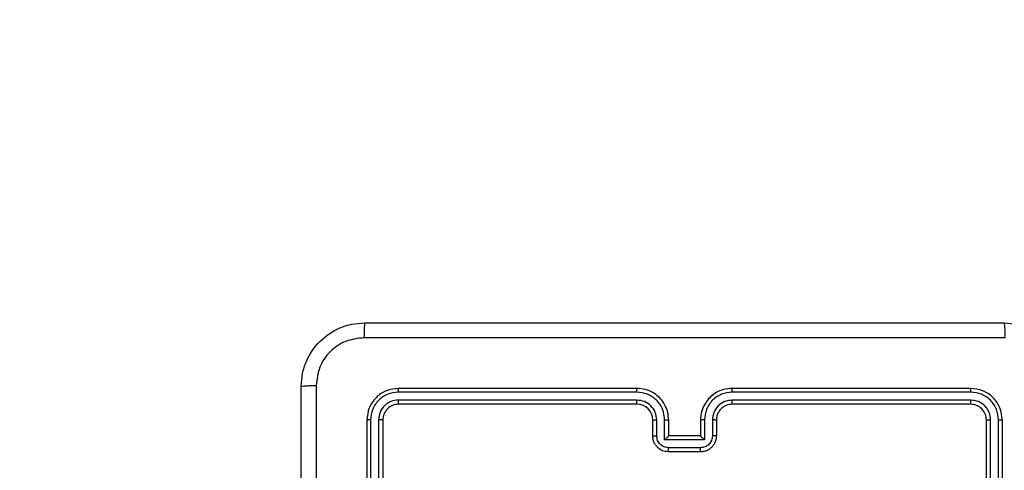
# Model space of a CAD drawing. Units: millimetres. Extents: x -437 to 766, y 80 to 709.
# Drawn here: x 234 to 246, y 342 to 347 of the extents above; entities that cross this region are included whole.
import ezdxf

# ---------------------------------------------------------------- set-up
doc = ezdxf.new("R2010")
doc.units = ezdxf.units.MM
doc.header["$PDSIZE"] = -1
doc.layers.add('VP-DIM', color=7, linetype='Continuous')
doc.layers.add('VP-HIC', color=6, linetype='Continuous')
doc.layers.add('VP-EQ', color=7, linetype='Continuous', true_color=0x8a3492)
doc.dimstyles.get("Standard").update_dxf_attribs({"dimtxt": 14, "dimasz": 20, "dimexe": 20, "dimexo": 50, "dimgap": 20, "dimtad": 0, "dimdec": 0, "dimzin": 0, "dimdsep": 46, "dimtxsty": 'Standard', "dimcen": -0.09, "dimadec": 0, "dimazin": 0, "dimtfac": 1, "dimtdec": 4, "dimtofl": 0, "dimtmove": 0, "dimatfit": 3, "dimfxl": 70, "dimfxlon": 1, "dimtolj": 1, "dimtzin": 0, "dimarcsym": 0})

# ---------------------------------------------------------------- blocks, each defined once
blk = doc.blocks.new('*D102')
at = {"layer": 'Defpoints', "color": 0}
for p in [(575.09, 689.464), (57.29, 301.464), (575.09, 301.464)]:
    blk.add_point(p, dxfattribs=at)
at = {"layer": 'VP-DIM', "color": 0, "lineweight": -2}
for p, q in [((57.29, 619.464), (57.29, 709.464)), ((575.09, 619.464), (575.09, 709.464)), ((77.29, 689.464), (283.513, 689.464)), ((555.09, 689.464), (356.179, 689.464))]:
    blk.add_line(p, q, dxfattribs=at)
at = {"layer": 'VP-DIM', "color": 0}
for points in [[(77.29, 692.798), (77.29, 686.131), (57.29, 689.464)], [(555.09, 686.131), (555.09, 692.798), (575.09, 689.464)]]:
    blk.add_solid(points, dxfattribs=at)
at = {"layer": 'VP-DIM', "color": 0, "insert": (319.846, 689.464), "char_height": 14, "attachment_point": 5}
blk.add_mtext('\\A1;518', dxfattribs=at)
blk = doc.blocks.new('*D104')
at = {"layer": 'Defpoints', "color": 0}
for p in [(242.115, 343.377), (241.015, 259.552), (665.565, 259.552)]:
    blk.add_point(p, dxfattribs=at)
at = {"layer": 'VP-DIM', "color": 0, "lineweight": -2}
for p, q in [((665.565, 343.377), (665.565, 363.377)), ((595.565, 343.377), (685.565, 343.377)), ((595.565, 259.552), (685.565, 259.552)), ((665.565, 259.552), (665.565, 239.552))]:
    blk.add_line(p, q, dxfattribs=at)
at = {"layer": 'VP-DIM', "color": 0}
for points in [[(668.898, 323.377), (662.231, 323.377), (665.565, 343.377)], [(662.231, 279.552), (668.898, 279.552), (665.565, 259.552)]]:
    blk.add_solid(points, dxfattribs=at)
at = {"layer": 'VP-DIM', "color": 0, "insert": (665.565, 302.681), "char_height": 14, "attachment_point": 5, "rotation": 90}
blk.add_mtext('\\A1;84', dxfattribs=at)
blk = doc.blocks.new('*D105')
at = {"layer": 'Defpoints', "color": 0}
for p in [(395.09, 612.552), (237.29, 338.552), (395.09, 338.552)]:
    blk.add_point(p, dxfattribs=at)
at = {"layer": 'VP-DIM', "color": 0, "lineweight": -2}
for p, q in [((237.29, 542.552), (237.29, 632.552)), ((395.09, 542.552), (395.09, 632.552)), ((257.29, 612.552), (283.5, 612.552)), ((375.09, 612.552), (356.166, 612.552))]:
    blk.add_line(p, q, dxfattribs=at)
at = {"layer": 'VP-DIM', "color": 0}
for points in [[(257.29, 615.885), (257.29, 609.218), (237.29, 612.552)], [(375.09, 609.218), (375.09, 615.885), (395.09, 612.552)]]:
    blk.add_solid(points, dxfattribs=at)
at = {"layer": 'VP-DIM', "color": 0, "insert": (319.833, 612.552), "char_height": 14, "attachment_point": 5}
blk.add_mtext('\\A1;158', dxfattribs=at)
blk = doc.blocks.new('RC1465_')
at = {"color": 7, "linetype": 'Continuous', "lineweight": 25}
for p, q in [((241.514, 342.504), (238.512, 342.504)), ((241.515, 342.552), (238.515, 342.552)), ((245.715, 342.552), (242.715, 342.552)), ((245.717, 342.504), (242.715, 342.504)), ((241.514, 342.404), (238.512, 342.404)), ((241.515, 342.352), (238.515, 342.352)), ((245.717, 342.404), (242.715, 342.404)), ((245.715, 342.352), (242.715, 342.352)), ((238.115, 342.152), (238.115, 339.152)), ((238.162, 342.154), (238.162, 339.152)), ((238.262, 342.154), (238.262, 339.152)), ((238.315, 342.152), (238.315, 339.152)), ((241.715, 341.952), (241.715, 342.152)), ((241.764, 341.954), (241.764, 342.154)), ((241.864, 341.904), (241.864, 342.154)), ((241.915, 341.952), (241.915, 342.152)), ((242.315, 342.152), (242.315, 341.952)), ((242.365, 342.154), (242.365, 341.904)), ((242.465, 342.154), (242.465, 341.954)), ((242.515, 342.152), (242.515, 341.952)), ((245.915, 339.152), (245.915, 342.152)), ((245.967, 339.152), (245.967, 342.154)), ((246.067, 339.152), (246.067, 342.154)), ((246.115, 339.152), (246.115, 342.152)), ((242.365, 341.904), (241.864, 341.904)), ((241.915, 341.952), (241.914, 341.952)), ((242.315, 341.952), (241.915, 341.952)), ((242.315, 341.952), (242.315, 341.952)), ((242.315, 341.804), (241.914, 341.804)), ((242.315, 341.752), (241.915, 341.752))]:
    blk.add_line(p, q, dxfattribs=at)
blk.add_arc((241.515, 342.152), 0.2, 0.0004, 90.0003, dxfattribs=at)
for points, knots in [([(237.29, 342.577), (237.293, 342.631), (237.299, 342.739), (237.364, 342.939), (237.51, 343.157), (237.727, 343.302), (237.927, 343.367), (238.035, 343.373), (238.09, 343.377)], [0, 0, 0, 0, 0.1305431, 0.2575754, 0.5000151, 0.7426658, 0.8696309, 1, 1, 1, 1]), ([(238.09, 343.377), (238.088, 343.374), (238.085, 343.368), (238.082, 343.326), (238.08, 343.264), (238.079, 343.214), (238.079, 343.189)], [0, 0, 0, 0, 0.249937, 0.499874, 0.749596, 1, 1, 1, 1]), ([(238.09, 343.377), (238.983, 343.377), (240.772, 343.377), (243.457, 343.377), (245.246, 343.377), (246.14, 343.377)], [0, 0, 0, 0, 0.333296, 0.666701, 1, 1, 1, 1]), ([(246.15, 343.189), (246.15, 343.214), (246.15, 343.264), (246.147, 343.326), (246.144, 343.368), (246.141, 343.374), (246.14, 343.377)], [0, 0, 0, 0, 0.250404, 0.500126, 0.750063, 1, 1, 1, 1]), ([(246.14, 343.377), (246.194, 343.373), (246.302, 343.367), (246.502, 343.302), (246.72, 343.157), (246.865, 342.939), (246.93, 342.739), (246.936, 342.631), (246.94, 342.577)], [0, 0, 0, 0, 0.130547, 0.257575, 0.500017, 0.742667, 0.869631, 1, 1, 1, 1]), ([(238.079, 343.189), (238, 343.18), (237.843, 343.162), (237.643, 343.023), (237.505, 342.824), (237.486, 342.666), (237.477, 342.587)], [0, 0, 0, 0, 0.2499539, 0.5000536, 0.7499654, 1, 1, 1, 1]), ([(246.15, 343.189), (245.254, 343.189), (243.461, 343.189), (240.768, 343.189), (238.975, 343.189), (238.079, 343.189)], [0, 0, 0, 0, 0.333336, 0.666664, 1, 1, 1, 1]), ([(237.29, 342.577), (237.292, 342.578), (237.298, 342.581), (237.341, 342.584), (237.403, 342.587), (237.452, 342.587), (237.477, 342.587)], [0, 0, 0, 0, 0.250406, 0.500135, 0.75006, 1, 1, 1, 1]), ([(237.477, 342.587), (237.477, 341.915), (237.477, 340.571), (237.477, 339.225), (237.477, 338.552)], [0, 0, 0, 0, 0.500008, 1, 1, 1, 1]), ([(237.29, 334.527), (237.29, 335.421), (237.29, 337.209), (237.29, 339.895), (237.29, 341.683), (237.29, 342.577)], [0, 0, 0, 0, 0.333296, 0.666701, 1, 1, 1, 1]), ([(238.515, 342.552), (238.462, 342.546), (238.357, 342.534), (238.225, 342.441), (238.133, 342.309), (238.121, 342.204), (238.115, 342.152)], [0, 0, 0, 0, 0.250152, 0.50013, 0.75004, 1, 1, 1, 1]), ([(238.512, 342.504), (238.466, 342.499), (238.375, 342.488), (238.277, 342.421), (238.219, 342.35), (238.175, 342.269), (238.167, 342.2), (238.162, 342.154)], [0, 0, 0, 0, 0.2496189, 0.4992184, 0.6238173, 0.7498449, 1, 1, 1, 1]), ([(238.512, 342.504), (238.512, 342.511), (238.512, 342.525), (238.513, 342.541), (238.514, 342.55), (238.514, 342.551), (238.515, 342.552)], [0, 0, 0, 0, 0.279824, 0.559137, 0.779556, 1, 1, 1, 1]), ([(241.514, 342.504), (241.514, 342.511), (241.514, 342.523), (241.514, 342.539), (241.514, 342.55), (241.514, 342.551), (241.515, 342.552)], [0, 0, 0, 0, 0.2501312, 0.4999794, 0.7498039, 1, 1, 1, 1]), ([(241.864, 342.154), (241.859, 342.2), (241.848, 342.292), (241.768, 342.407), (241.651, 342.488), (241.56, 342.499), (241.514, 342.504)], [0, 0, 0, 0, 0.250449, 0.500143, 0.750093, 1, 1, 1, 1]), ([(241.915, 342.152), (241.912, 342.187), (241.907, 342.255), (241.868, 342.346), (241.816, 342.42), (241.738, 342.49), (241.636, 342.542), (241.551, 342.549), (241.515, 342.552)], [0, 0, 0, 0, 0.167928, 0.323657, 0.467184, 0.598487, 0.82351, 1, 1, 1, 1]), ([(242.715, 342.552), (242.677, 342.549), (242.593, 342.542), (242.491, 342.489), (242.413, 342.419), (242.361, 342.345), (242.322, 342.254), (242.317, 342.187), (242.315, 342.152)], [0, 0, 0, 0, 0.17761, 0.402999, 0.534211, 0.677455, 0.832726, 1, 1, 1, 1]), ([(242.715, 342.504), (242.669, 342.499), (242.578, 342.488), (242.461, 342.407), (242.381, 342.292), (242.37, 342.2), (242.365, 342.154)], [0, 0, 0, 0, 0.249907, 0.499854, 0.749549, 1, 1, 1, 1]), ([(242.715, 342.504), (242.715, 342.511), (242.715, 342.523), (242.715, 342.539), (242.715, 342.55), (242.715, 342.551), (242.715, 342.552)], [0, 0, 0, 0, 0.25014, 0.500016, 0.749873, 1, 1, 1, 1]), ([(245.717, 342.504), (245.717, 342.511), (245.717, 342.525), (245.716, 342.541), (245.715, 342.55), (245.715, 342.551), (245.715, 342.552)], [0, 0, 0, 0, 0.2797943, 0.559148, 0.7794887, 1, 1, 1, 1]), ([(246.115, 342.152), (246.109, 342.204), (246.096, 342.309), (246.004, 342.441), (245.872, 342.534), (245.767, 342.546), (245.715, 342.552)], [0, 0, 0, 0, 0.250153, 0.500125, 0.750042, 1, 1, 1, 1]), ([(246.067, 342.154), (246.062, 342.2), (246.051, 342.291), (245.983, 342.389), (245.913, 342.447), (245.832, 342.491), (245.763, 342.499), (245.717, 342.504)], [0, 0, 0, 0, 0.249624, 0.4992202, 0.6238144, 0.749846, 1, 1, 1, 1]), ([(238.512, 342.404), (238.479, 342.401), (238.43, 342.395), (238.372, 342.363), (238.322, 342.322), (238.274, 342.252), (238.266, 342.187), (238.262, 342.154)], [0, 0, 0, 0, 0.250153, 0.376166, 0.500779, 0.750383, 1, 1, 1, 1]), ([(238.515, 342.352), (238.488, 342.349), (238.436, 342.343), (238.37, 342.296), (238.324, 342.23), (238.318, 342.178), (238.315, 342.152)], [0, 0, 0, 0, 0.2502108, 0.500138, 0.7499839, 1, 1, 1, 1]), ([(238.515, 342.352), (238.514, 342.353), (238.513, 342.355), (238.513, 342.369), (238.512, 342.386), (238.512, 342.398), (238.512, 342.404)], [0, 0, 0, 0, 0.279865, 0.5590202, 0.7794946, 1, 1, 1, 1]), ([(241.764, 342.154), (241.76, 342.187), (241.753, 342.252), (241.695, 342.335), (241.612, 342.392), (241.547, 342.4), (241.514, 342.404)], [0, 0, 0, 0, 0.250448, 0.500144, 0.750097, 1, 1, 1, 1]), ([(241.515, 342.352), (241.514, 342.352), (241.514, 342.352), (241.514, 342.356), (241.514, 342.36), (241.514, 342.367), (241.514, 342.375), (241.514, 342.384), (241.514, 342.394), (241.514, 342.401), (241.514, 342.404)], [0, 0, 0, 0, 0.125081, 0.250244, 0.375266, 0.50002, 0.624794, 0.749779, 0.874975, 1, 1, 1, 1]), ([(242.715, 342.404), (242.682, 342.4), (242.617, 342.393), (242.534, 342.335), (242.477, 342.252), (242.469, 342.187), (242.465, 342.154)], [0, 0, 0, 0, 0.250437, 0.500127, 0.750073, 1, 1, 1, 1]), ([(242.715, 342.352), (242.689, 342.349), (242.641, 342.343), (242.58, 342.304), (242.541, 342.257), (242.519, 342.204), (242.516, 342.17), (242.515, 342.152)], [0, 0, 0, 0, 0.244432, 0.457337, 0.67544, 0.824544, 1, 1, 1, 1]), ([(242.715, 342.352), (242.715, 342.352), (242.715, 342.352), (242.715, 342.356), (242.715, 342.36), (242.715, 342.367), (242.715, 342.375), (242.715, 342.384), (242.715, 342.394), (242.715, 342.401), (242.715, 342.404)], [0, 0, 0, 0, 0.125012, 0.25018, 0.375272, 0.499974, 0.624694, 0.749784, 0.874966, 1, 1, 1, 1]), ([(245.715, 342.352), (245.715, 342.353), (245.716, 342.355), (245.716, 342.369), (245.717, 342.386), (245.717, 342.398), (245.717, 342.404)], [0, 0, 0, 0, 0.27986, 0.559012, 0.779485, 1, 1, 1, 1]), ([(245.915, 342.152), (245.912, 342.178), (245.906, 342.23), (245.859, 342.296), (245.793, 342.343), (245.741, 342.349), (245.715, 342.352)], [0, 0, 0, 0, 0.250201, 0.500126, 0.749986, 1, 1, 1, 1]), ([(245.967, 342.154), (245.963, 342.187), (245.958, 342.236), (245.926, 342.294), (245.884, 342.344), (245.815, 342.392), (245.75, 342.4), (245.717, 342.404)], [0, 0, 0, 0, 0.250156, 0.376167, 0.500781, 0.750381, 1, 1, 1, 1]), ([(238.162, 342.154), (238.155, 342.154), (238.141, 342.154), (238.125, 342.153), (238.116, 342.152), (238.115, 342.152), (238.115, 342.152)], [0, 0, 0, 0, 0.279833, 0.559108, 0.779546, 1, 1, 1, 1]), ([(238.315, 342.152), (238.313, 342.152), (238.311, 342.153), (238.297, 342.154), (238.28, 342.154), (238.268, 342.154), (238.262, 342.154)], [0, 0, 0, 0, 0.279821, 0.559009, 0.779451, 1, 1, 1, 1]), ([(241.715, 342.152), (241.715, 342.152), (241.717, 342.153), (241.728, 342.153), (241.745, 342.154), (241.758, 342.154), (241.764, 342.154)], [0, 0, 0, 0, 0.250159, 0.5, 0.749827, 1, 1, 1, 1]), ([(241.864, 342.154), (241.871, 342.154), (241.884, 342.154), (241.901, 342.153), (241.912, 342.153), (241.914, 342.152), (241.915, 342.152)], [0, 0, 0, 0, 0.250177, 0.499987, 0.749806, 1, 1, 1, 1]), ([(242.365, 342.154), (242.358, 342.154), (242.345, 342.154), (242.328, 342.153), (242.317, 342.153), (242.315, 342.152), (242.315, 342.152)], [0, 0, 0, 0, 0.250179, 0.500037, 0.749822, 1, 1, 1, 1]), ([(242.515, 342.152), (242.514, 342.152), (242.512, 342.153), (242.501, 342.153), (242.484, 342.154), (242.471, 342.154), (242.465, 342.154)], [0, 0, 0, 0, 0.250184, 0.500001, 0.74984, 1, 1, 1, 1]), ([(245.915, 342.152), (245.916, 342.152), (245.918, 342.153), (245.932, 342.154), (245.949, 342.154), (245.961, 342.154), (245.967, 342.154)], [0, 0, 0, 0, 0.2798233, 0.5589895, 0.7794336, 1, 1, 1, 1]), ([(246.067, 342.154), (246.074, 342.154), (246.088, 342.154), (246.104, 342.153), (246.113, 342.152), (246.114, 342.152), (246.115, 342.152)], [0, 0, 0, 0, 0.279836, 0.55917, 0.779513, 1, 1, 1, 1]), ([(241.715, 341.952), (241.715, 341.952), (241.717, 341.953), (241.731, 341.953), (241.747, 341.954), (241.759, 341.954), (241.764, 341.954)], [0, 0, 0, 0, 0.279846, 0.559062, 0.779496, 1, 1, 1, 1]), ([(241.915, 341.752), (241.894, 341.753), (241.85, 341.757), (241.798, 341.786), (241.76, 341.822), (241.736, 341.859), (241.718, 341.903), (241.716, 341.935), (241.715, 341.952)], [0, 0, 0, 0, 0.19225, 0.422511, 0.552509, 0.692093, 0.841261, 1, 1, 1, 1]), ([(241.914, 341.804), (241.895, 341.806), (241.856, 341.811), (241.806, 341.845), (241.771, 341.895), (241.767, 341.934), (241.764, 341.954)], [0, 0, 0, 0, 0.249899, 0.499851, 0.749546, 1, 1, 1, 1]), ([(241.864, 341.904), (241.87, 341.909), (241.881, 341.92), (241.894, 341.933), (241.904, 341.942), (241.91, 341.948), (241.913, 341.951), (241.914, 341.951), (241.914, 341.952)], [0, 0, 0, 0, 0.251451, 0.502468, 0.646464, 0.775664, 0.892503, 1, 1, 1, 1]), ([(242.465, 341.954), (242.462, 341.934), (242.458, 341.895), (242.423, 341.845), (242.374, 341.811), (242.334, 341.806), (242.315, 341.804)], [0, 0, 0, 0, 0.250454, 0.500148, 0.7501, 1, 1, 1, 1]), ([(242.515, 341.952), (242.513, 341.935), (242.511, 341.903), (242.494, 341.859), (242.469, 341.823), (242.431, 341.786), (242.379, 341.757), (242.335, 341.754), (242.315, 341.752)], [0, 0, 0, 0, 0.158214, 0.306993, 0.446355, 0.576285, 0.806845, 1, 1, 1, 1]), ([(242.365, 341.904), (242.359, 341.909), (242.348, 341.92), (242.335, 341.933), (242.325, 341.942), (242.32, 341.948), (242.316, 341.951), (242.315, 341.951), (242.315, 341.952)], [0, 0, 0, 0, 0.25148, 0.502494, 0.646509, 0.775728, 0.892519, 1, 1, 1, 1]), ([(242.515, 341.952), (242.514, 341.952), (242.512, 341.953), (242.498, 341.953), (242.482, 341.954), (242.47, 341.954), (242.465, 341.954)], [0, 0, 0, 0, 0.2798524, 0.5590966, 0.7794945, 1, 1, 1, 1]), ([(241.915, 341.752), (241.915, 341.752), (241.914, 341.752), (241.914, 341.756), (241.914, 341.76), (241.914, 341.767), (241.914, 341.775), (241.914, 341.784), (241.914, 341.794), (241.914, 341.8), (241.914, 341.804)], [0, 0, 0, 0, 0.125038, 0.250232, 0.375245, 0.499986, 0.624739, 0.749795, 0.874945, 1, 1, 1, 1]), ([(242.315, 341.752), (242.315, 341.752), (242.315, 341.752), (242.315, 341.756), (242.315, 341.76), (242.315, 341.767), (242.315, 341.775), (242.315, 341.784), (242.315, 341.794), (242.315, 341.8), (242.315, 341.804)], [0, 0, 0, 0, 0.125042, 0.250168, 0.375249, 0.499993, 0.624749, 0.749808, 0.874942, 1, 1, 1, 1])]:
    blk.add_open_spline(points, degree=3, knots=knots, dxfattribs=at)
blk = doc.blocks.new('RC1465_2D')
at = {"layer": 'VP-EQ', "color": 0, "lineweight": 18}
blk.add_lwpolyline([(575.09, 343.377), (575.09, 259.552, -0.414214), (395.09, 79.552), (237.29, 79.552, -0.414214), (57.29, 259.552), (57.29, 343.377, -0.414214), (237.29, 523.377), (395.09, 523.377, -0.414214)], format="xyb", close=True, dxfattribs=at)
at = {"layer": 'VP-EQ', "color": 0}
blk.add_blockref('RC1465_', (0, 0), dxfattribs=at)

msp = doc.modelspace()

# ---------------------------------------------------------------- linework, layer by layer
at = {"layer": 'VP-HIC', "color": 4, "lineweight": 18}
msp.add_lwpolyline([(575.09, 343.377), (575.09, 259.552, -0.414214), (395.09, 79.552), (237.29, 79.552, -0.414214), (57.29, 259.552), (57.29, 343.377, -0.414214), (237.29, 523.377), (395.09, 523.377, -0.414214)], format="xyb", close=True, dxfattribs=at)

# ---------------------------------------------------------------- block references
at = {"layer": 'VP-EQ', "color": 0}
msp.add_blockref('RC1465_2D', (0, 0), dxfattribs=at)

# ---------------------------------------------------------------- dimensions: what is measured, and where the dimension line sits
at = {"layer": 'VP-DIM'}
for base, p1, p2, picture, middle in [((575.09, 689.464), (57.29, 301.464), (575.09, 301.464), '*D102', (319.846, 689.464)), ((395.09, 612.552), (237.29, 338.552), (395.09, 338.552), '*D105', (319.833, 612.552))]:
    dim = msp.add_linear_dim(base=base, p1=p1, p2=p2, dimstyle='Standard', dxfattribs=at)
    dim.commit()
    dim.dimension.update_dxf_attribs({"geometry": picture, "text_midpoint": middle, "dimtype": 160})
dim = msp.add_linear_dim(base=(665.565, 259.552), p1=(242.115, 343.377), p2=(241.015, 259.552), angle=270, dimstyle='Standard', dxfattribs=at)
dim.commit()
dim.dimension.update_dxf_attribs({"geometry": '*D104', "text_midpoint": (665.565, 302.681), "dimtype": 160})

doc.saveas('drawing.dxf')
